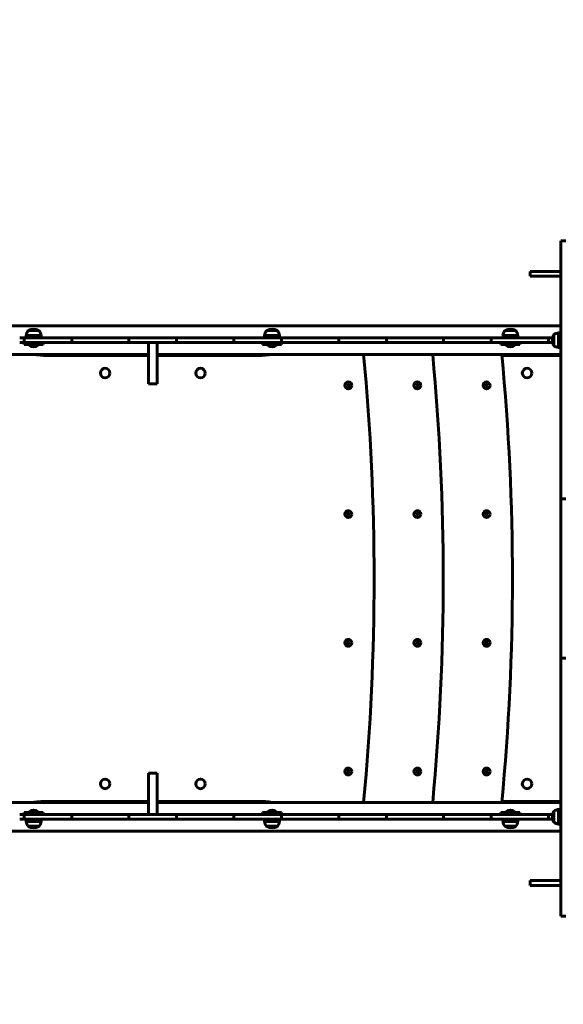
# Model space of a CAD drawing. Units: millimetres. Extents: x 11870 to 25289, y -2413 to 21446.
# Drawn here: x 17347 to 18487, y 7804 to 9870 of the extents above; entities that cross this region are included whole.
import ezdxf

# ---------------------------------------------------------------- set-up
doc = ezdxf.new("R2010")
doc.units = ezdxf.units.MM
doc.header["$LTSCALE"] = 90
doc.layers.add('Widoczne (ISO)', color=7, linetype='Continuous', lineweight=60)
doc.layers.add('Wymiar (ISO)', color=116, linetype='Continuous', lineweight=18)
doc.styles.add('Tekst etykiety (ISO)', font='tahoma.ttf')
doc.dimstyles.new('Domyślne (ISO)', dxfattribs={"dimscale": 90, "dimtxt": 3.5, "dimasz": 2.5, "dimexe": 3.175, "dimexo": 0, "dimgap": 0.762, "dimtad": 1, "dimtoh": 1, "dimdec": 0, "dimrnd": 1e-08, "dimzin": 0, "dimtxsty": 'Tekst etykiety (ISO)', "dimcen": 0.09, "dimdle": 10, "dimclrd": 256, "dimclre": 256, "dimclrt": 256, "dimadec": 0, "dimazin": 0, "dimtfac": 0.714286, "dimtdec": 0, "dimtmove": 0, "dimatfit": 3, "dimfxl": 0, "dimtolj": 1, "dimtzin": 0, "dimlwd": 50, "dimlwe": 50, "dimarcsym": 0})

# ---------------------------------------------------------------- blocks, each defined once
blk = doc.blocks.new('*D4')
at = {"layer": 'Defpoints', "color": 0}
for p in [(18595.9, 14574.6), (12272.1, 3497.3), (15861.1, 3497.3)]:
    blk.add_point(p, dxfattribs=at)
at = {"layer": 'Wymiar (ISO)', "lineweight": 50}
for p, q in [((18595.9, 14574.6), (11986.3, 14574.6)), ((12272.1, 14349.6), (12272.1, 3722.3)), ((15861.1, 3497.3), (11986.3, 3497.3))]:
    blk.add_line(p, q, dxfattribs=at)
at = {"layer": 'Wymiar (ISO)'}
for points in [[(12234.6, 14349.6), (12309.6, 14349.6), (12272.1, 14574.6)], [(12234.6, 3722.3), (12309.6, 3722.3), (12272.1, 3497.3)]]:
    blk.add_solid(points, dxfattribs=at)
at = {"layer": 'Wymiar (ISO)', "lineweight": 50, "insert": (11875.6, 9036), "char_height": 315, "attachment_point": 2, "rotation": 90, "style": 'Tekst etykiety (ISO)'}
blk.add_mtext('\\A1;11077', dxfattribs=at)
blk = doc.blocks.new('*D6')
at = {"layer": 'Defpoints', "color": 0}
for p in [(22092.5, 8432.7), (14581.7, 8200.3), (22092.5, 2367.6)]:
    blk.add_point(p, dxfattribs=at)
at = {"layer": 'Wymiar (ISO)', "lineweight": 50}
for p, q in [((22092.5, 8432.7), (22092.5, 2081.9)), ((14581.7, 8200.3), (14581.7, 2081.9)), ((14806.7, 2367.6), (21867.5, 2367.6))]:
    blk.add_line(p, q, dxfattribs=at)
at = {"layer": 'Wymiar (ISO)'}
for points in [[(14806.7, 2405.1), (14806.7, 2330.1), (14581.7, 2367.6)], [(21867.5, 2405.1), (21867.5, 2330.1), (22092.5, 2367.6)]]:
    blk.add_solid(points, dxfattribs=at)
at = {"layer": 'Wymiar (ISO)', "lineweight": 50, "insert": (18337.1, 2758.8), "char_height": 315, "attachment_point": 2, "style": 'Tekst etykiety (ISO)'}
blk.add_mtext('\\A1;7511', dxfattribs=at)
blk = doc.blocks.new('*D7')
at = {"layer": 'Defpoints', "color": 0}
for p in [(19631.1, 13143.8), (16391.1, 5468.5), (25003.4, 5468.5)]:
    blk.add_point(p, dxfattribs=at)
at = {"layer": 'Wymiar (ISO)', "lineweight": 50}
for p, q in [((19631.1, 13143.8), (25289.2, 13143.8)), ((25003.4, 12918.8), (25003.4, 5693.5)), ((16391.1, 5468.5), (25289.2, 5468.5))]:
    blk.add_line(p, q, dxfattribs=at)
at = {"layer": 'Wymiar (ISO)'}
for points in [[(24965.9, 12918.8), (25040.9, 12918.8), (25003.4, 13143.8)], [(24965.9, 5693.5), (25040.9, 5693.5), (25003.4, 5468.5)]]:
    blk.add_solid(points, dxfattribs=at)
at = {"layer": 'Wymiar (ISO)', "lineweight": 50, "insert": (24607.3, 9306.1), "char_height": 315, "attachment_point": 2, "rotation": 90, "style": 'Tekst etykiety (ISO)'}
blk.add_mtext('\\A1;7675', dxfattribs=at)

msp = doc.modelspace()

# ---------------------------------------------------------------- linework, layer by layer
at = {"layer": 'Widoczne (ISO)'}
for p, q in [((18482.1, 9378.5), (18482.1, 9406.2)), ((18492.1, 9406.2), (18482.1, 9406.2)), ((18482.1, 9159.9), (18482.1, 9378.5)), ((18417.6, 9341.7), (18445.3, 9341.7)), ((18417.6, 9331.7), (18417.6, 9341.7)), ((18445.3, 9341.7), (18476.6, 9341.7)), ((18476.6, 9341.7), (18481.8, 9341.7)), ((18482.1, 9341.7), (18481.8, 9341.7)), ((18481.8, 9331.7), (18481.8, 9341.7)), ((18445.3, 9331.7), (18417.6, 9331.7)), ((18445.3, 9331.7), (18476.6, 9331.7)), ((18481.8, 9331.7), (18476.6, 9331.7)), ((18481.8, 9331.7), (18482.1, 9331.7)), ((18482.1, 9227.9), (16770.1, 9227.9)), ((17387.6, 9217.7), (17364.6, 9217.7)), ((17887.6, 9217.7), (17864.6, 9217.7)), ((18387.6, 9217.7), (18364.6, 9217.7)), ((17356.1, 9202.7), (17346.9, 9202.7)), ((17346.9, 9192.7), (17356.1, 9192.7)), ((17356.1, 9202.7), (17366.1, 9202.7)), ((17356.1, 9202.7), (17356.1, 9192.7)), ((17356.1, 9188.7), (17356.1, 9192.7)), ((17366.1, 9192.7), (17356.1, 9192.7)), ((17391.6, 9207.7), (17360.6, 9207.7)), ((17360.6, 9202.7), (17360.6, 9207.7)), ((17366.1, 9202.7), (17446.1, 9202.7)), ((17446.1, 9192.7), (17366.1, 9192.7)), ((17391.6, 9202.7), (17391.6, 9207.7)), ((17396.1, 9188.7), (17396.1, 9192.7)), ((17446.1, 9202.7), (17456.1, 9202.7)), ((17456.1, 9192.7), (17446.1, 9192.7)), ((17466.1, 9202.7), (17456.1, 9202.7)), ((17456.1, 9192.7), (17456.1, 9202.7)), ((17456.1, 9192.7), (17466.1, 9192.7)), ((17466.1, 9202.7), (17566.1, 9202.7)), ((17566.1, 9192.7), (17466.1, 9192.7)), ((17576.1, 9202.7), (17566.1, 9202.7)), ((17566.1, 9192.7), (17576.1, 9192.7)), ((17576.1, 9202.7), (17586.1, 9202.7)), ((17576.1, 9202.7), (17576.1, 9192.7)), ((17586.1, 9192.7), (17576.1, 9192.7)), ((17586.1, 9202.7), (17666.1, 9202.7)), ((17666.1, 9192.7), (17586.1, 9192.7)), ((17617.1, 9177), (17617.1, 9192.7)), ((17635.1, 9192.7), (17635.1, 9177)), ((17666.1, 9202.7), (17676.1, 9202.7)), ((17676.1, 9192.7), (17666.1, 9192.7)), ((17676.1, 9192.7), (17676.1, 9202.7)), ((17686.1, 9202.7), (17676.1, 9202.7)), ((17676.1, 9192.7), (17686.1, 9192.7)), ((17686.1, 9202.7), (17786.1, 9202.7)), ((17786.1, 9192.7), (17686.1, 9192.7)), ((17796.1, 9202.7), (17786.1, 9202.7)), ((17786.1, 9192.7), (17796.1, 9192.7)), ((17796.1, 9202.7), (17796.1, 9192.7)), ((17796.1, 9202.7), (17806.1, 9202.7)), ((17806.1, 9192.7), (17796.1, 9192.7)), ((17806.1, 9202.7), (17881.1, 9202.7)), ((17881.1, 9192.7), (17806.1, 9192.7)), ((17856.1, 9188.7), (17856.1, 9192.7)), ((17891.6, 9207.7), (17860.6, 9207.7)), ((17860.6, 9202.7), (17860.6, 9207.7)), ((17881.1, 9202.7), (17896.1, 9202.7)), ((17896.1, 9192.7), (17881.1, 9192.7)), ((17891.6, 9202.7), (17891.6, 9207.7)), ((17896.1, 9192.7), (17896.1, 9202.7)), ((17905.2, 9202.7), (17896.1, 9202.7)), ((17896.1, 9188.7), (17896.1, 9192.7)), ((17896.1, 9192.7), (17905.2, 9192.7)), ((17961, 9202.7), (17905.2, 9202.7)), ((17905.2, 9192.7), (17961, 9192.7)), ((17961, 9202.7), (18001.8, 9202.7)), ((18001.8, 9192.7), (17961, 9192.7)), ((18016.1, 9202.7), (18001.8, 9202.7)), ((18001.8, 9192.7), (18016.1, 9192.7)), ((18016.1, 9202.7), (18037.4, 9202.7)), ((18016.1, 9192.7), (18016.1, 9202.7)), ((18037.4, 9192.7), (18016.1, 9192.7)), ((18037.4, 9202.7), (18107.4, 9202.7)), ((18107.4, 9192.7), (18037.4, 9192.7)), ((18107.4, 9202.7), (18116.1, 9202.7)), ((18116.1, 9192.7), (18107.4, 9192.7)), ((18116.1, 9192.7), (18116.1, 9202.7)), ((18127.6, 9202.7), (18116.1, 9202.7)), ((18116.1, 9192.7), (18127.6, 9192.7)), ((18127.6, 9202.7), (18221.8, 9202.7)), ((18221.8, 9192.7), (18127.6, 9192.7)), ((18236.1, 9202.7), (18221.8, 9202.7)), ((18221.8, 9192.7), (18236.1, 9192.7)), ((18236.1, 9202.7), (18256.1, 9202.7)), ((18236.1, 9202.7), (18236.1, 9192.7)), ((18256.1, 9192.7), (18236.1, 9192.7)), ((18323.5, 9202.7), (18256.1, 9202.7)), ((18256.1, 9192.7), (18323.5, 9192.7)), ((18323.5, 9202.7), (18326.1, 9202.7)), ((18326.1, 9192.7), (18323.5, 9192.7)), ((18326.1, 9202.7), (18336.1, 9202.7)), ((18336.1, 9192.7), (18326.1, 9192.7)), ((18336.1, 9192.7), (18336.1, 9202.7)), ((18346.1, 9202.7), (18336.1, 9202.7)), ((18336.1, 9192.7), (18346.1, 9192.7)), ((18346.1, 9202.7), (18446.1, 9202.7)), ((18446.1, 9192.7), (18346.1, 9192.7)), ((18356.1, 9188.7), (18356.1, 9192.7)), ((18391.6, 9207.7), (18360.6, 9207.7)), ((18360.6, 9202.7), (18360.6, 9207.7)), ((18391.6, 9202.7), (18391.6, 9207.7)), ((18396.1, 9188.7), (18396.1, 9192.7)), ((18456.1, 9202.7), (18446.1, 9202.7)), ((18446.1, 9192.7), (18456.1, 9192.7)), ((18456.1, 9202.7), (18456.1, 9192.7)), ((18456.1, 9202.7), (18464.6, 9202.7)), ((18464.6, 9192.7), (18456.1, 9192.7)), ((18467.1, 9209.2), (18467.1, 9186.2)), ((18477.1, 9213.2), (18477.1, 9182.2)), ((18482.1, 9213.2), (18477.1, 9213.2)), ((17396.1, 9188.7), (17356.1, 9188.7)), ((17366.1, 9188.7), (17366.1, 9187.7)), ((17366.1, 9187.7), (17386.1, 9187.7)), ((17386.1, 9188.7), (17386.1, 9187.7)), ((17617.1, 9149.9), (17617.1, 9177)), ((17635.1, 9177), (17635.1, 9149.9)), ((17896.1, 9188.7), (17856.1, 9188.7)), ((17866.1, 9188.7), (17866.1, 9187.7)), ((17866.1, 9187.7), (17886.1, 9187.7)), ((17886.1, 9188.7), (17886.1, 9187.7)), ((18396.1, 9188.7), (18356.1, 9188.7)), ((18366.1, 9188.7), (18366.1, 9187.7)), ((18366.1, 9187.7), (18386.1, 9187.7)), ((18386.1, 9188.7), (18386.1, 9187.7)), ((18482.1, 9182.2), (18477.1, 9182.2)), ((17617.1, 9167.6), (16770.1, 9167.6)), ((17617.1, 9165.6), (17404, 9165.6)), ((18482.1, 9167.6), (17635.1, 9167.6)), ((17848.2, 9165.6), (17635.1, 9165.6)), ((18476.6, 9165.6), (18358.4, 9165.6)), ((18482.1, 9136.1), (18482.1, 9159.9)), ((17617.1, 9140.2), (17617.1, 9149.9)), ((17617.1, 9140.2), (17617.1, 9106.3)), ((17635.1, 9149.9), (17635.1, 9140.2)), ((17635.1, 9106.3), (17635.1, 9140.2)), ((18482.1, 9128.2), (18482.1, 9136.1)), ((18482.1, 9128.2), (18482.1, 9116.4)), ((18482.1, 9116.4), (18482.1, 8870.7)), ((17635.1, 9106.3), (17617.1, 9106.3)), ((18033.2, 9102.7), (18034.6, 9105.2)), ((18034.6, 9100.2), (18033.2, 9102.7)), ((18034.6, 9105.2), (18037.5, 9105.2)), ((18037.5, 9100.2), (18034.6, 9100.2)), ((18037.5, 9105.2), (18039, 9102.7)), ((18039, 9102.7), (18037.5, 9100.2)), ((18178.2, 9102.7), (18179.6, 9105.2)), ((18179.6, 9100.2), (18178.2, 9102.7)), ((18179.6, 9105.2), (18182.5, 9105.2)), ((18182.5, 9100.2), (18179.6, 9100.2)), ((18182.5, 9105.2), (18184, 9102.7)), ((18184, 9102.7), (18182.5, 9100.2)), ((18323.2, 9102.7), (18324.6, 9105.2)), ((18324.6, 9100.2), (18323.2, 9102.7)), ((18324.6, 9105.2), (18327.5, 9105.2)), ((18327.5, 9100.2), (18324.6, 9100.2)), ((18327.5, 9105.2), (18329, 9102.7)), ((18329, 9102.7), (18327.5, 9100.2)), ((18482.1, 8870.7), (18482.1, 8864.7)), ((18482.1, 8846), (18482.1, 8864.7)), ((18492.1, 8864.7), (18482.1, 8864.7)), ((18482.1, 8549.4), (18482.1, 8846)), ((18033.2, 8832.7), (18034.6, 8835.2)), ((18034.6, 8830.2), (18033.2, 8832.7)), ((18034.6, 8835.2), (18037.5, 8835.2)), ((18037.5, 8830.2), (18034.6, 8830.2)), ((18037.5, 8835.2), (18039, 8832.7)), ((18039, 8832.7), (18037.5, 8830.2)), ((18178.2, 8832.7), (18179.6, 8835.2)), ((18179.6, 8830.2), (18178.2, 8832.7)), ((18179.6, 8835.2), (18182.5, 8835.2)), ((18182.5, 8830.2), (18179.6, 8830.2)), ((18182.5, 8835.2), (18184, 8832.7)), ((18184, 8832.7), (18182.5, 8830.2)), ((18323.2, 8832.7), (18324.6, 8835.2)), ((18324.6, 8830.2), (18323.2, 8832.7)), ((18324.6, 8835.2), (18327.5, 8835.2)), ((18327.5, 8830.2), (18324.6, 8830.2)), ((18327.5, 8835.2), (18329, 8832.7)), ((18329, 8832.7), (18327.5, 8830.2)), ((18033.2, 8562.7), (18034.6, 8565.2)), ((18034.6, 8560.2), (18033.2, 8562.7)), ((18034.6, 8565.2), (18037.5, 8565.2)), ((18037.5, 8560.2), (18034.6, 8560.2)), ((18037.5, 8565.2), (18039, 8562.7)), ((18039, 8562.7), (18037.5, 8560.2)), ((18178.2, 8562.7), (18179.6, 8565.2)), ((18179.6, 8560.2), (18178.2, 8562.7)), ((18179.6, 8565.2), (18182.5, 8565.2)), ((18182.5, 8560.2), (18179.6, 8560.2)), ((18182.5, 8565.2), (18184, 8562.7)), ((18184, 8562.7), (18182.5, 8560.2)), ((18323.2, 8562.7), (18324.6, 8565.2)), ((18324.6, 8560.2), (18323.2, 8562.7)), ((18324.6, 8565.2), (18327.5, 8565.2)), ((18327.5, 8560.2), (18324.6, 8560.2)), ((18327.5, 8565.2), (18329, 8562.7)), ((18329, 8562.7), (18327.5, 8560.2)), ((18482.1, 8530.8), (18482.1, 8549.4)), ((18482.1, 8530.8), (18482.1, 8524.7)), ((18482.1, 8530.8), (18492.1, 8530.8)), ((18482.1, 8524.7), (18482.1, 8279)), ((17617.1, 8289.1), (17617.1, 8255.2)), ((17617.1, 8289.1), (17635.1, 8289.1)), ((17635.1, 8255.2), (17635.1, 8289.1)), ((18033.2, 8292.7), (18034.6, 8295.2)), ((18034.6, 8290.2), (18033.2, 8292.7)), ((18034.6, 8295.2), (18037.5, 8295.2)), ((18037.5, 8290.2), (18034.6, 8290.2)), ((18037.5, 8295.2), (18039, 8292.7)), ((18039, 8292.7), (18037.5, 8290.2)), ((18178.2, 8292.7), (18179.6, 8295.2)), ((18179.6, 8290.2), (18178.2, 8292.7)), ((18179.6, 8295.2), (18182.5, 8295.2)), ((18182.5, 8290.2), (18179.6, 8290.2)), ((18182.5, 8295.2), (18184, 8292.7)), ((18184, 8292.7), (18182.5, 8290.2)), ((18323.2, 8292.7), (18324.6, 8295.2)), ((18324.6, 8290.2), (18323.2, 8292.7)), ((18324.6, 8295.2), (18327.5, 8295.2)), ((18327.5, 8290.2), (18324.6, 8290.2)), ((18327.5, 8295.2), (18329, 8292.7)), ((18329, 8292.7), (18327.5, 8290.2)), ((18482.1, 8279), (18482.1, 8267.3)), ((18482.1, 8259.3), (18482.1, 8267.3)), ((17617.1, 8245.5), (17617.1, 8255.2)), ((17617.1, 8218.4), (17617.1, 8245.5)), ((17635.1, 8255.2), (17635.1, 8245.5)), ((17635.1, 8245.5), (17635.1, 8218.4)), ((18482.1, 8235.5), (18482.1, 8259.3)), ((16770.1, 8227.9), (17617.1, 8227.9)), ((17404, 8229.9), (17617.1, 8229.9)), ((17635.1, 8229.9), (17848.2, 8229.9)), ((17635.1, 8227.9), (18482.1, 8227.9)), ((18358.4, 8229.9), (18476.6, 8229.9)), ((18482.1, 8016.9), (18482.1, 8235.5)), ((17356.1, 8202.7), (17346.9, 8202.7)), ((17356.1, 8206.7), (17396.1, 8206.7)), ((17356.1, 8206.7), (17356.1, 8202.7)), ((17356.1, 8202.7), (17371.1, 8202.7)), ((17356.1, 8202.7), (17356.1, 8192.7)), ((17386.1, 8207.7), (17366.1, 8207.7)), ((17366.1, 8206.7), (17366.1, 8207.7)), ((17371.1, 8202.7), (17446.1, 8202.7)), ((17386.1, 8206.7), (17386.1, 8207.7)), ((17396.1, 8206.7), (17396.1, 8202.7)), ((17446.1, 8202.7), (17456.1, 8202.7)), ((17466.1, 8202.7), (17456.1, 8202.7)), ((17456.1, 8192.7), (17456.1, 8202.7)), ((17466.1, 8202.7), (17566.1, 8202.7)), ((17576.1, 8202.7), (17566.1, 8202.7)), ((17576.1, 8202.7), (17586.1, 8202.7)), ((17576.1, 8202.7), (17576.1, 8192.7)), ((17586.1, 8202.7), (17666.1, 8202.7)), ((17617.1, 8202.7), (17617.1, 8218.4)), ((17635.1, 8218.4), (17635.1, 8202.7)), ((17666.1, 8202.7), (17676.1, 8202.7)), ((17686.1, 8202.7), (17676.1, 8202.7)), ((17676.1, 8192.7), (17676.1, 8202.7)), ((17686.1, 8202.7), (17786.1, 8202.7)), ((17796.1, 8202.7), (17786.1, 8202.7)), ((17796.1, 8202.7), (17806.1, 8202.7)), ((17796.1, 8202.7), (17796.1, 8192.7)), ((17806.1, 8202.7), (17886.1, 8202.7)), ((17856.1, 8206.7), (17896.1, 8206.7)), ((17856.1, 8206.7), (17856.1, 8202.7)), ((17886.1, 8207.7), (17866.1, 8207.7)), ((17866.1, 8206.7), (17866.1, 8207.7)), ((17886.1, 8206.7), (17886.1, 8207.7)), ((17886.1, 8202.7), (17896.1, 8202.7)), ((17896.1, 8206.7), (17896.1, 8202.7)), ((17905.2, 8202.7), (17896.1, 8202.7)), ((17896.1, 8192.7), (17896.1, 8202.7)), ((17961, 8202.7), (17905.2, 8202.7)), ((17961, 8202.7), (18001.8, 8202.7)), ((18016.1, 8202.7), (18001.8, 8202.7)), ((18016.1, 8202.7), (18030.3, 8202.7)), ((18016.1, 8202.7), (18016.1, 8192.7)), ((18030.3, 8202.7), (18110.3, 8202.7)), ((18110.3, 8202.7), (18116.1, 8202.7)), ((18127.6, 8202.7), (18116.1, 8202.7)), ((18116.1, 8192.7), (18116.1, 8202.7)), ((18127.6, 8202.7), (18221.8, 8202.7)), ((18236.1, 8202.7), (18221.8, 8202.7)), ((18236.1, 8202.7), (18249.8, 8202.7)), ((18236.1, 8202.7), (18236.1, 8192.7)), ((18323.5, 8202.7), (18249.8, 8202.7)), ((18323.5, 8202.7), (18326.1, 8202.7)), ((18326.1, 8202.7), (18336.1, 8202.7)), ((18346.1, 8202.7), (18336.1, 8202.7)), ((18336.1, 8192.7), (18336.1, 8202.7)), ((18346.1, 8202.7), (18446.1, 8202.7)), ((18356.1, 8206.7), (18396.1, 8206.7)), ((18356.1, 8206.7), (18356.1, 8202.7)), ((18386.1, 8207.7), (18366.1, 8207.7)), ((18366.1, 8206.7), (18366.1, 8207.7)), ((18386.1, 8206.7), (18386.1, 8207.7)), ((18396.1, 8206.7), (18396.1, 8202.7)), ((18456.1, 8202.7), (18446.1, 8202.7)), ((18456.1, 8202.7), (18464.6, 8202.7)), ((18456.1, 8202.7), (18456.1, 8192.7)), ((18467.1, 8209.2), (18467.1, 8186.2)), ((18477.1, 8213.2), (18477.1, 8182.2)), ((18482.1, 8213.2), (18477.1, 8213.2)), ((17346.9, 8192.7), (17356.1, 8192.7)), ((17371.1, 8192.7), (17356.1, 8192.7)), ((17360.6, 8192.7), (17360.6, 8187.7)), ((17360.6, 8187.7), (17391.6, 8187.7)), ((17446.1, 8192.7), (17371.1, 8192.7)), ((17391.6, 8192.7), (17391.6, 8187.7)), ((17456.1, 8192.7), (17446.1, 8192.7)), ((17456.1, 8192.7), (17466.1, 8192.7)), ((17566.1, 8192.7), (17466.1, 8192.7)), ((17566.1, 8192.7), (17576.1, 8192.7)), ((17586.1, 8192.7), (17576.1, 8192.7)), ((17666.1, 8192.7), (17586.1, 8192.7)), ((17676.1, 8192.7), (17666.1, 8192.7)), ((17676.1, 8192.7), (17686.1, 8192.7)), ((17786.1, 8192.7), (17686.1, 8192.7)), ((17786.1, 8192.7), (17796.1, 8192.7)), ((17806.1, 8192.7), (17796.1, 8192.7)), ((17886.1, 8192.7), (17806.1, 8192.7)), ((17860.6, 8192.7), (17860.6, 8187.7)), ((17860.6, 8187.7), (17891.6, 8187.7)), ((17896.1, 8192.7), (17886.1, 8192.7)), ((17891.6, 8192.7), (17891.6, 8187.7)), ((17896.1, 8192.7), (17905.2, 8192.7)), ((17905.2, 8192.7), (17961, 8192.7)), ((18001.8, 8192.7), (17961, 8192.7)), ((18001.8, 8192.7), (18016.1, 8192.7)), ((18030.3, 8192.7), (18016.1, 8192.7)), ((18110.3, 8192.7), (18030.3, 8192.7)), ((18116.1, 8192.7), (18110.3, 8192.7)), ((18116.1, 8192.7), (18127.6, 8192.7)), ((18221.8, 8192.7), (18127.6, 8192.7)), ((18221.8, 8192.7), (18236.1, 8192.7)), ((18249.8, 8192.7), (18236.1, 8192.7)), ((18249.8, 8192.7), (18323.5, 8192.7)), ((18326.1, 8192.7), (18323.5, 8192.7)), ((18336.1, 8192.7), (18326.1, 8192.7)), ((18336.1, 8192.7), (18346.1, 8192.7)), ((18446.1, 8192.7), (18346.1, 8192.7)), ((18360.6, 8192.7), (18360.6, 8187.7)), ((18360.6, 8187.7), (18391.6, 8187.7)), ((18391.6, 8192.7), (18391.6, 8187.7)), ((18446.1, 8192.7), (18456.1, 8192.7)), ((18464.6, 8192.7), (18456.1, 8192.7)), ((18482.1, 8182.2), (18477.1, 8182.2)), ((16770.1, 8167.6), (18482.1, 8167.6)), ((17364.6, 8177.7), (17387.6, 8177.7)), ((17864.6, 8177.7), (17887.6, 8177.7)), ((18364.6, 8177.7), (18387.6, 8177.7)), ((18417.6, 8063.7), (18445.3, 8063.7)), ((18417.6, 8063.7), (18417.6, 8053.7)), ((18476.6, 8063.7), (18445.3, 8063.7)), ((18476.6, 8063.7), (18481.8, 8063.7)), ((18482.1, 8063.7), (18481.8, 8063.7)), ((18481.8, 8053.7), (18481.8, 8063.7)), ((18445.3, 8053.7), (18417.6, 8053.7)), ((18476.6, 8053.7), (18445.3, 8053.7)), ((18481.8, 8053.7), (18476.6, 8053.7)), ((18481.8, 8053.7), (18482.1, 8053.7)), ((18482.1, 7989.2), (18482.1, 8016.9)), ((18492.1, 7989.2), (18482.1, 7989.2))]:
    msp.add_line(p, q, dxfattribs=at)
for centre, radius in [((17526.1, 9128.7), 10), ((17726.1, 9128.7), 10), ((18411.1, 9128.7), 10), ((18036.1, 9102.7), 7.25), ((18181.1, 9102.7), 7.25), ((18326.1, 9102.7), 7.25), ((18036.1, 8832.7), 7.25), ((18181.1, 8832.7), 7.25), ((18326.1, 8832.7), 7.25), ((18036.1, 8562.7), 7.25), ((18181.1, 8562.7), 7.25), ((18326.1, 8562.7), 7.25), ((18036.1, 8292.7), 7.25), ((18181.1, 8292.7), 7.25), ((18326.1, 8292.7), 7.25), ((17526.1, 8266.7), 10), ((17726.1, 8266.7), 10), ((18411.1, 8266.7), 10)]:
    msp.add_circle(centre, radius, dxfattribs=at)
for centre, radius, start, end in [((17382.1, 9204.9), 21.7, 143.8203, 172.5769), ((17365.6, 9217.1), 1, 117.7623, 143.5003), ((17376.1, 9197.2), 23.5, 62.2377, 117.7623), ((17386.6, 9217.1), 1, 36.4997, 62.2377), ((17370.1, 9204.9), 21.7, 7.4231, 36.1797), ((17882.1, 9204.9), 21.7, 143.8203, 172.5769), ((17865.6, 9217.1), 1, 117.7623, 143.5003), ((17876.1, 9197.2), 23.5, 62.2377, 117.7623), ((17886.6, 9217.1), 1, 36.4997, 62.2377), ((17870.1, 9204.9), 21.7, 7.4231, 36.1797), ((18382.1, 9204.9), 21.7, 143.8203, 172.5769), ((18365.6, 9217.1), 1, 117.7623, 143.5003), ((18376.1, 9197.2), 23.5, 62.2377, 117.7623), ((18386.6, 9217.1), 1, 36.4997, 62.2377), ((18370.1, 9204.9), 21.7, 7.4231, 36.1797), ((18487.6, 9197.7), 23.5, 152.2377, 207.7623), ((18467.7, 9208.2), 1, 126.4997, 152.2377), ((18479.9, 9191.7), 21.7, 97.4231, 126.1797), ((17376.1, 9198.2), 14.5, 226.3972, 313.6028), ((17876.1, 9198.2), 14.5, 226.3972, 313.6028), ((18376.1, 9198.2), 14.5, 226.3972, 313.6028), ((18467.7, 9187.2), 1, 207.7623, 233.5003), ((18479.9, 9203.7), 21.7, 233.8203, 262.5769), ((13090.3, 8697.7), 5000, 354.608, 5.392), ((13235.3, 8697.7), 5000, 354.608, 5.392), ((13380.3, 8697.7), 5000, 354.608, 5.392), ((18476.6, 9140.6), 25, 77.4196, 90), ((18476.6, 8254.9), 25, 270, 282.5804), ((17376.1, 8197.2), 14.5, 46.3972, 133.6028), ((17876.1, 8197.2), 14.5, 46.3972, 133.6028), ((18376.1, 8197.2), 14.5, 46.3972, 133.6028), ((18487.6, 8197.7), 23.5, 152.2377, 207.7623), ((18467.7, 8208.2), 1, 126.4997, 152.2377), ((18479.9, 8191.7), 21.7, 97.4231, 126.1797), ((17382.1, 8190.5), 21.7, 187.4231, 216.1797), ((17370.1, 8190.5), 21.7, 323.8203, 352.5769), ((17882.1, 8190.5), 21.7, 187.4231, 216.1797), ((17870.1, 8190.5), 21.7, 323.8203, 352.5769), ((18382.1, 8190.5), 21.7, 187.4231, 216.1797), ((18370.1, 8190.5), 21.7, 323.8203, 352.5769), ((18467.7, 8187.2), 1, 207.7623, 233.5003), ((18479.9, 8203.7), 21.7, 233.8203, 262.5769), ((17365.6, 8178.3), 1, 216.4997, 242.2377), ((17376.1, 8198.3), 23.5, 242.2377, 297.7623), ((17386.6, 8178.3), 1, 297.7623, 323.5003), ((17865.6, 8178.3), 1, 216.4997, 242.2377), ((17876.1, 8198.3), 23.5, 242.2377, 297.7623), ((17886.6, 8178.3), 1, 297.7623, 323.5003), ((18365.6, 8178.3), 1, 216.4997, 242.2377), ((18376.1, 8198.3), 23.5, 242.2377, 297.7623), ((18386.6, 8178.3), 1, 297.7623, 323.5003)]:
    msp.add_arc(centre, radius, start, end, dxfattribs=at)
for points in [[(17404, 9165.6), (17394.9, 9165.6), (17384.9, 9166), (17375.4, 9167.6)], [(17876.8, 9167.6), (17867.2, 9166), (17857.2, 9165.6), (17848.2, 9165.6)], [(17848.2, 8229.9), (17857.1, 8229.9), (17867.1, 8229.5), (17876.8, 8227.9)]]:
    msp.add_open_spline(points, degree=3, dxfattribs=at)
msp.add_open_spline([(17375.4, 8227.9), (17375.4, 8227.9), (17376.6, 8228.1), (17378.6, 8228.4), (17382.1, 8228.8), (17385.2, 8229.1), (17389.8, 8229.5), (17396, 8229.8), (17401.2, 8229.9), (17404, 8229.9)], degree=3, knots=[-2.648113, -2.648113, -2.648113, -2.648113, -2.631585, -2.315795, -2.105268, -1.684215, -1.473688, -0.842107, 0, 0, 0, 0], dxfattribs=at)

# ---------------------------------------------------------------- dimensions: what is measured, and where the dimension line sits
at = {"layer": 'Wymiar (ISO)', "lineweight": 50}
for base, p1, p2, angle, picture, middle in [((12272.1, 3497.3), (18595.9, 14574.6), (15861.1, 3497.3), 90, '*D4', (12272.1, 9036)), ((25003.4, 5468.5), (19631.1, 13143.8), (16391.1, 5468.5), 270, '*D7', (25003.4, 9306.1)), ((22092.5, 2367.6), (14581.7, 8200.3), (22092.5, 8432.7), 180, '*D6', (18337.1, 2367.6))]:
    dim = msp.add_linear_dim(base=base, p1=p1, p2=p2, angle=angle, dimstyle='Domyślne (ISO)', override={"dimtoh": 0, "dimdec": 0, "dimtp": 0, "dimtm": 0, "dimtdec": 0, "dimtofl": 0, "dimatfit": 1}, dxfattribs=at)
    dim.commit()
    dim.dimension.update_dxf_attribs({"geometry": picture, "text_midpoint": middle, "dimtype": 160})

doc.saveas('drawing.dxf')
